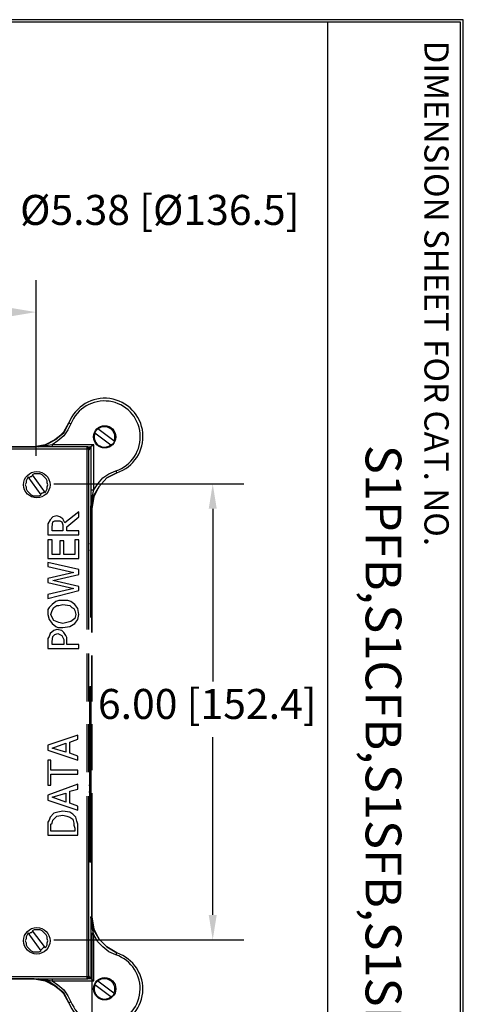
# Model space of a CAD drawing. Units: millimetres. Extents: x -85.6 to 4.7, y 68.4 to 79.1.
# Drawn here: x -70.5 to -69, y 75.6 to 78.9 of the extents above; entities that cross this region are included whole.
import ezdxf

# ---------------------------------------------------------------- set-up
doc = ezdxf.new("R2010")
doc.units = ezdxf.units.MM
doc.styles.add('PDF Arial', font='arial.ttf')

msp = doc.modelspace()

# ---------------------------------------------------------------- linework, layer by layer
at = {"color": 7, "lineweight": 25}
for points in [[(-68.9751, 78.9049), (-85.5951, 78.9049), (-85.5951, 68.3715), (-68.9751, 68.3715)], [(-70.4051, 77.4782), (-70.4085, 77.4782), (-70.3718, 77.4849), (-70.3385, 77.5015), (-70.3085, 77.5249), (-70.2918, 77.5582), (-70.3085, 77.5249), (-70.3385, 77.5015), (-70.3718, 77.4849), (-70.4085, 77.4782), (-70.8651, 77.4782), (-70.4085, 77.4782)], [(-70.2318, 77.4715), (-70.2251, 77.4715), (-70.2251, 77.4749), (-70.2285, 77.4749), (-70.2285, 77.4782), (-70.2318, 77.4782)], [(-70.2185, 77.4782), (-70.2185, 77.3348), (-70.2085, 77.3348), (-70.2085, 77.4849)], [(-70.3851, 77.3182), (-70.4284, 77.3782), (-70.4318, 77.3715), (-70.4351, 77.3649), (-70.4351, 77.3582), (-70.4384, 77.3515), (-70.4351, 77.3449), (-70.4351, 77.3382), (-70.4318, 77.3315), (-70.4284, 77.3282), (-70.4218, 77.3215), (-70.4185, 77.3182), (-70.4118, 77.3149), (-70.4051, 77.3149), (-70.3985, 77.3149), (-70.3918, 77.3149)], [(-70.4151, 77.3849), (-70.3718, 77.3249), (-70.3684, 77.3315), (-70.3651, 77.3382), (-70.3651, 77.3449), (-70.3618, 77.3515), (-70.3651, 77.3582), (-70.3651, 77.3649), (-70.3684, 77.3715), (-70.3718, 77.3749), (-70.3784, 77.3815), (-70.3818, 77.3849), (-70.3884, 77.3882), (-70.3951, 77.3882), (-70.4018, 77.3882), (-70.4085, 77.3882)], [(-70.2151, 76.8582), (-70.2151, 77.2715), (-70.2085, 77.3115), (-70.1918, 77.3449), (-70.1651, 77.3748), (-70.1318, 77.3915), (-70.1651, 77.3748), (-70.1918, 77.3449), (-70.2085, 77.3115), (-70.2151, 77.2715)], [(-70.2985, 77.2115), (-70.2584, 77.2449), (-70.2584, 77.2615), (-70.3051, 77.2249), (-70.3118, 77.2382), (-70.3218, 77.2449), (-70.3318, 77.2482), (-70.3451, 77.2449), (-70.3551, 77.2349), (-70.3618, 77.2215), (-70.3618, 77.2082), (-70.3618, 77.1849), (-70.2584, 77.1849), (-70.2584, 77.1982), (-70.2985, 77.1982)], [(-70.3318, 77.2315), (-70.3218, 77.2315), (-70.3151, 77.2282), (-70.3118, 77.2182), (-70.3118, 77.2148), (-70.3118, 77.2082), (-70.3118, 77.1982), (-70.3484, 77.1982), (-70.3484, 77.2115), (-70.3451, 77.2282), (-70.3385, 77.2315)], [(-70.3085, 77.1182), (-70.3085, 77.1648), (-70.3218, 77.1648), (-70.3218, 77.1182), (-70.3484, 77.1182), (-70.3484, 77.1682), (-70.3618, 77.1682), (-70.3618, 77.1049), (-70.2584, 77.1049), (-70.2584, 77.1682), (-70.2718, 77.1682), (-70.2718, 77.1182)], [(-70.2751, 77.0048), (-70.3618, 76.9849), (-70.3618, 76.9715), (-70.2584, 76.9982), (-70.2584, 77.0115), (-70.3451, 77.0315), (-70.2584, 77.0515), (-70.2584, 77.0682), (-70.3618, 77.0915), (-70.3618, 77.0782), (-70.2751, 77.0582), (-70.3618, 77.0382), (-70.3618, 77.0249)], [(-70.3484, 76.8882), (-70.3351, 76.8782), (-70.3285, 76.8748), (-70.3118, 76.8748), (-70.2884, 76.8782), (-70.2718, 76.8882), (-70.2618, 76.9015), (-70.2584, 76.9182), (-70.2618, 76.9382), (-70.2718, 76.9515), (-70.2851, 76.9615), (-70.2951, 76.9648), (-70.3118, 76.9648), (-70.3251, 76.9648), (-70.3351, 76.9615), (-70.3484, 76.9515), (-70.3584, 76.9415), (-70.3618, 76.9349), (-70.3618, 76.9182), (-70.3584, 76.9015)], [(-70.3418, 76.8982), (-70.3484, 76.9082), (-70.3518, 76.9182), (-70.3484, 76.9315), (-70.3418, 76.9415), (-70.3318, 76.9482), (-70.3251, 76.9482), (-70.3118, 76.9515), (-70.2884, 76.9482), (-70.2818, 76.9415), (-70.2751, 76.9382), (-70.2718, 76.9315), (-70.2684, 76.9182), (-70.2718, 76.9049), (-70.2851, 76.8949), (-70.3118, 76.8882), (-70.3251, 76.8915)], [(-70.3618, 76.8049), (-70.2584, 76.8049), (-70.2584, 76.8182), (-70.2985, 76.8182), (-70.2985, 76.8282), (-70.2985, 76.8415), (-70.3018, 76.8482), (-70.3085, 76.8582), (-70.3151, 76.8648), (-70.3318, 76.8682), (-70.3418, 76.8648), (-70.3551, 76.8549), (-70.3584, 76.8449), (-70.3618, 76.8382), (-70.3618, 76.8282)], [(-70.3484, 76.8182), (-70.3484, 76.8282), (-70.3451, 76.8449), (-70.3385, 76.8515), (-70.3285, 76.8549), (-70.3218, 76.8515), (-70.3151, 76.8482), (-70.3118, 76.8415), (-70.3085, 76.8348), (-70.3085, 76.8249), (-70.3085, 76.8182)], [(-70.2151, 76.6282), (-70.2151, 76.7815)], [(-70.2218, 76.6782), (-70.2184, 76.6782), (-70.2184, 76.0915), (-70.2218, 76.0915)], [(-70.2151, 76.3982), (-70.2151, 76.5515)], [(-70.2884, 76.4548), (-70.2884, 76.4915), (-70.2618, 76.5015), (-70.2618, 76.5149), (-70.3618, 76.4815), (-70.3618, 76.4648), (-70.2618, 76.4315), (-70.2618, 76.4448)], [(-70.3484, 76.4715), (-70.3018, 76.4882), (-70.3018, 76.4582)], [(-70.3518, 76.3982), (-70.3518, 76.4315), (-70.3618, 76.4315), (-70.3618, 76.3482), (-70.3518, 76.3482), (-70.3518, 76.3849), (-70.2618, 76.3849), (-70.2618, 76.3982)], [(-70.2884, 76.2882), (-70.2884, 76.3282), (-70.2618, 76.3348), (-70.2618, 76.3515), (-70.3618, 76.3149), (-70.3618, 76.2982), (-70.2618, 76.2649), (-70.2618, 76.2782)], [(-70.3484, 76.3082), (-70.3018, 76.3215), (-70.3018, 76.2915)], [(-70.2151, 75.9082), (-70.2151, 76.3215), (-70.2151, 75.9082), (-70.2085, 75.8682), (-70.1918, 75.8348), (-70.1651, 75.8082), (-70.1318, 75.7882), (-70.1651, 75.8082), (-70.1918, 75.8348), (-70.2085, 75.8682)], [(-70.3618, 76.2048), (-70.3618, 76.1815), (-70.2618, 76.1815), (-70.2618, 76.2048), (-70.2618, 76.2182), (-70.2651, 76.2282), (-70.2684, 76.2415), (-70.2784, 76.2515), (-70.2884, 76.2582), (-70.3118, 76.2615), (-70.3285, 76.2582), (-70.3418, 76.2548), (-70.3551, 76.2415), (-70.3584, 76.2315), (-70.3618, 76.2249), (-70.3618, 76.2182)], [(-70.3518, 76.1949), (-70.3518, 76.2048), (-70.3518, 76.2182), (-70.3484, 76.2215), (-70.3451, 76.2315), (-70.3318, 76.2449), (-70.3118, 76.2482), (-70.2985, 76.2449), (-70.2884, 76.2415), (-70.2784, 76.2349), (-70.2751, 76.2215), (-70.2751, 76.2148), (-70.2718, 76.2048), (-70.2718, 76.1949)], [(-70.3851, 75.7949), (-70.4284, 75.8549), (-70.4318, 75.8482), (-70.4351, 75.8415), (-70.4351, 75.8349), (-70.4384, 75.8282), (-70.4351, 75.8215), (-70.4351, 75.8149), (-70.4318, 75.8082), (-70.4284, 75.8049), (-70.4218, 75.7982), (-70.4185, 75.7949), (-70.4118, 75.7915), (-70.4051, 75.7915), (-70.3985, 75.7915), (-70.3918, 75.7915)], [(-70.4151, 75.8615), (-70.3718, 75.8049), (-70.3684, 75.8082), (-70.3651, 75.8149), (-70.3651, 75.8215), (-70.3618, 75.8282), (-70.3651, 75.8349), (-70.3651, 75.8415), (-70.3684, 75.8482), (-70.3718, 75.8515), (-70.3784, 75.8582), (-70.3818, 75.8615), (-70.3884, 75.8649), (-70.3951, 75.8649), (-70.4018, 75.8649), (-70.4085, 75.8649)], [(-70.8651, 75.7015), (-70.4085, 75.7015), (-70.3718, 75.6949), (-70.3385, 75.6782), (-70.3085, 75.6549), (-70.2918, 75.6215), (-70.3085, 75.6549), (-70.3385, 75.6782), (-70.3718, 75.6949), (-70.4085, 75.7015)], [(-70.2318, 75.7082), (-70.2318, 75.7015), (-70.2285, 75.7015), (-70.2285, 75.7048), (-70.2251, 75.7048), (-70.2251, 75.7082)], [(-70.2051, 75.6815), (-70.2018, 75.6882), (-70.1984, 75.6915), (-70.1951, 75.6982), (-70.1951, 75.6949), (-70.1418, 75.6549), (-70.1384, 75.6549), (-70.1418, 75.6515), (-70.1451, 75.6449), (-70.1518, 75.6415)]]:
    msp.add_lwpolyline(points, close=True, dxfattribs=at)
for points in [[(-85.5951, 68.3815), (-68.9751, 68.3815), (-85.5851, 68.3815), (-85.5851, 78.8982), (-68.9851, 78.8982), (-68.9851, 68.3815)], [(-72.9184, 76.1049), (-72.9184, 78.3882), (-72.9184, 78.6082), (-72.9184, 78.8982), (-69.4284, 78.8982), (-69.4284, 78.6082), (-69.4284, 78.3882), (-69.4284, 76.1049)], [(-69.4284, 78.8982), (-69.4284, 68.3815)], [(-70.4018, 77.4482), (-70.4018, 78.0349)], [(-70.3951, 77.4782), (-70.3618, 77.4882), (-70.3318, 77.5048), (-70.3085, 77.5282), (-70.2918, 77.5582), (-70.2851, 77.5549), (-70.2951, 77.5348), (-70.3085, 77.5149), (-70.3285, 77.4982), (-70.3484, 77.4849), (-70.3885, 77.4782)], [(-70.1418, 77.4982), (-70.1384, 77.5049), (-70.1384, 77.5115), (-70.1384, 77.5182), (-70.1418, 77.5249), (-70.1451, 77.5315), (-70.1485, 77.5349), (-70.1518, 77.5382), (-70.1585, 77.5415), (-70.1651, 77.5449), (-70.1685, 77.5449), (-70.1751, 77.5449), (-70.1818, 77.5449), (-70.1884, 77.5415), (-70.1951, 77.5382), (-70.1984, 77.5349), (-70.2018, 77.5315), (-70.2051, 77.5249), (-70.1518, 77.4849), (-70.1451, 77.4882), (-70.1418, 77.4915), (-70.1384, 77.4982), (-70.1418, 77.4982), (-70.1951, 77.5382), (-70.1918, 77.5382)], [(-70.2318, 77.4782), (-70.8684, 77.4782)], [(-70.2085, 77.4849), (-70.3484, 77.4849), (-70.3484, 77.4782)], [(-70.2285, 77.4782), (-70.2185, 77.4782), (-70.2251, 77.4682)], [(-70.8684, 77.4715), (-70.2318, 77.4715), (-70.2318, 76.8682)], [(-70.2251, 76.8682), (-70.2251, 77.4715)], [(-70.4151, 77.3815), (-70.4185, 77.3782), (-70.4218, 77.3782), (-70.4251, 77.3749)], [(-70.2185, 77.3348), (-70.2185, 77.2715), (-70.2151, 77.3049), (-70.2085, 77.3348), (-70.1951, 77.3549), (-70.1784, 77.3748), (-70.1585, 77.3882), (-70.1351, 77.3982), (-70.1318, 77.3915), (-70.1651, 77.3748), (-70.1918, 77.3449), (-70.2118, 77.3115), (-70.2185, 77.2715), (-70.2151, 77.2715)], [(-70.3418, 77.3549), (-69.7084, 77.3549)], [(-70.3851, 77.3215), (-70.3818, 77.3249), (-70.3784, 77.3249), (-70.3751, 77.3282)], [(-70.2184, 76.9082), (-70.2184, 77.2815), (-70.2184, 76.9082)], [(-70.2184, 77.2815), (-70.2151, 77.2815)], [(-69.8118, 77.2715), (-69.8118, 76.6949)], [(-70.2218, 77.1549), (-70.2184, 77.1549)], [(-70.2184, 77.1315), (-70.2218, 77.1315)], [(-70.2318, 76.7882), (-70.2318, 76.6282)], [(-70.2251, 76.6282), (-70.2251, 76.7882)], [(-70.2318, 76.5515), (-70.2318, 76.3915)], [(-70.2251, 76.3915), (-70.2251, 76.5515)], [(-70.2185, 76.2615), (-70.2185, 76.2882), (-70.2185, 76.3182), (-70.2185, 76.3515), (-70.2185, 76.3849), (-70.2185, 76.4182), (-70.2185, 76.4482), (-70.2185, 76.4815), (-70.2185, 76.5082)], [(-69.8118, 75.9149), (-69.8118, 76.5082)], [(-70.2251, 76.3482), (-70.2218, 76.3482)], [(-70.2318, 76.3115), (-70.2318, 75.7082), (-70.8684, 75.7082)], [(-70.2218, 76.3249), (-70.2251, 76.3249)], [(-70.2251, 75.7082), (-70.2251, 76.3115)], [(-70.2151, 75.9082), (-70.2185, 75.9082), (-70.2118, 75.8682), (-70.1918, 75.8348), (-70.1651, 75.8082), (-70.1318, 75.7882), (-70.1351, 75.7815), (-70.1585, 75.7915), (-70.1784, 75.8082), (-70.1951, 75.8249), (-70.2085, 75.8482), (-70.2151, 75.8782), (-70.2185, 75.9082), (-70.2185, 75.8482)], [(-70.4151, 75.8582), (-70.4185, 75.8549), (-70.4218, 75.8549), (-70.4251, 75.8515)], [(-70.2085, 75.6949), (-70.2085, 75.8482), (-70.2185, 75.8482), (-70.2185, 75.7015), (-70.2251, 75.7115)], [(-70.2151, 75.8549), (-70.2151, 75.0682)], [(-70.3851, 75.7982), (-70.3818, 75.8015), (-70.3784, 75.8049), (-70.3751, 75.8082)], [(-70.3418, 75.8315), (-69.7084, 75.8315)], [(-70.8684, 75.7015), (-70.2318, 75.7015)], [(-70.4085, 75.7015), (-70.4051, 75.7015)], [(-70.3885, 75.7015), (-70.3484, 75.6949), (-70.3285, 75.6815), (-70.3085, 75.6648), (-70.2951, 75.6449), (-70.2851, 75.6248), (-70.2918, 75.6215), (-70.3085, 75.6515), (-70.3318, 75.6749), (-70.3618, 75.6949), (-70.3951, 75.7015)], [(-70.3484, 75.7015), (-70.3484, 75.6949), (-70.2085, 75.6949), (-70.2185, 75.7015), (-70.2285, 75.7015)], [(-70.1418, 75.6549), (-70.1384, 75.6615), (-70.1384, 75.6682), (-70.1384, 75.6749), (-70.1418, 75.6815), (-70.1451, 75.6882), (-70.1485, 75.6915), (-70.1518, 75.6949), (-70.1585, 75.6982), (-70.1651, 75.7015), (-70.1685, 75.7015), (-70.1751, 75.7015), (-70.1818, 75.7015), (-70.1884, 75.6982), (-70.1951, 75.6949)]]:
    msp.add_lwpolyline(points, dxfattribs=at)
for centre, radius in [((-70.1724, 77.5116), 0.0372), ((-70.3992, 77.3519), 0.0441), ((-70.3992, 75.8285), 0.0441), ((-70.1724, 75.6683), 0.0373)]:
    msp.add_circle(centre, radius, dxfattribs=at)
for centre, radius, start, end in [((-70.1724, 77.5127), 0.1278, 288.516, 159.1458), ((-70.1734, 77.5117), 0.1198, 288.6078, 158.8962), ((-70.1733, 77.5117), 0.0344, 157.5146, 308.7313), ((-70.1727, 75.6673), 0.1276, 201.0472, 71.2911), ((-70.1737, 75.6683), 0.1196, 201.3188, 71.1772), ((-70.1733, 75.6684), 0.0344, 157.5146, 308.7313)]:
    msp.add_arc(centre, radius, start, end, dxfattribs=at)
at = {"color": 7, "transparency": 33554559}
for points in [[(-70.4818, 77.9415), (-70.4818, 77.9149), (-70.4018, 77.9282)], [(-69.8251, 77.2715), (-69.7984, 77.2715), (-69.8118, 77.3549)], [(-69.8251, 75.9149), (-69.7984, 75.9149), (-69.8118, 75.8315)]]:
    msp.add_solid(points, dxfattribs=at)

# ---------------------------------------------------------------- texts
at = {"color": 7, "attachment_point": 7, "rotation": 270, "style": 'PDF Arial'}
for s, insert, char_height in [('DIMENSION SHEET FOR CAT. NO.', (-69.1302, 78.8349), 0.081126), ('S1PFB,S1CFB,S1SFB,S1SFBAV', (-69.3386, 77.4849), 0.119303)]:
    msp.add_mtext(s, dxfattribs=dict(at, insert=insert, char_height=char_height))
at = {"color": 7, "char_height": 0.100215, "attachment_point": 7, "style": 'PDF Arial'}
for s, insert in [('Ø5.38 [Ø136.5]', (-70.4551, 78.1881)), ('6.00 [152.4]', (-70.1951, 76.5381))]:
    msp.add_mtext(s, dxfattribs=dict(at, insert=insert))

doc.saveas('drawing.dxf')
